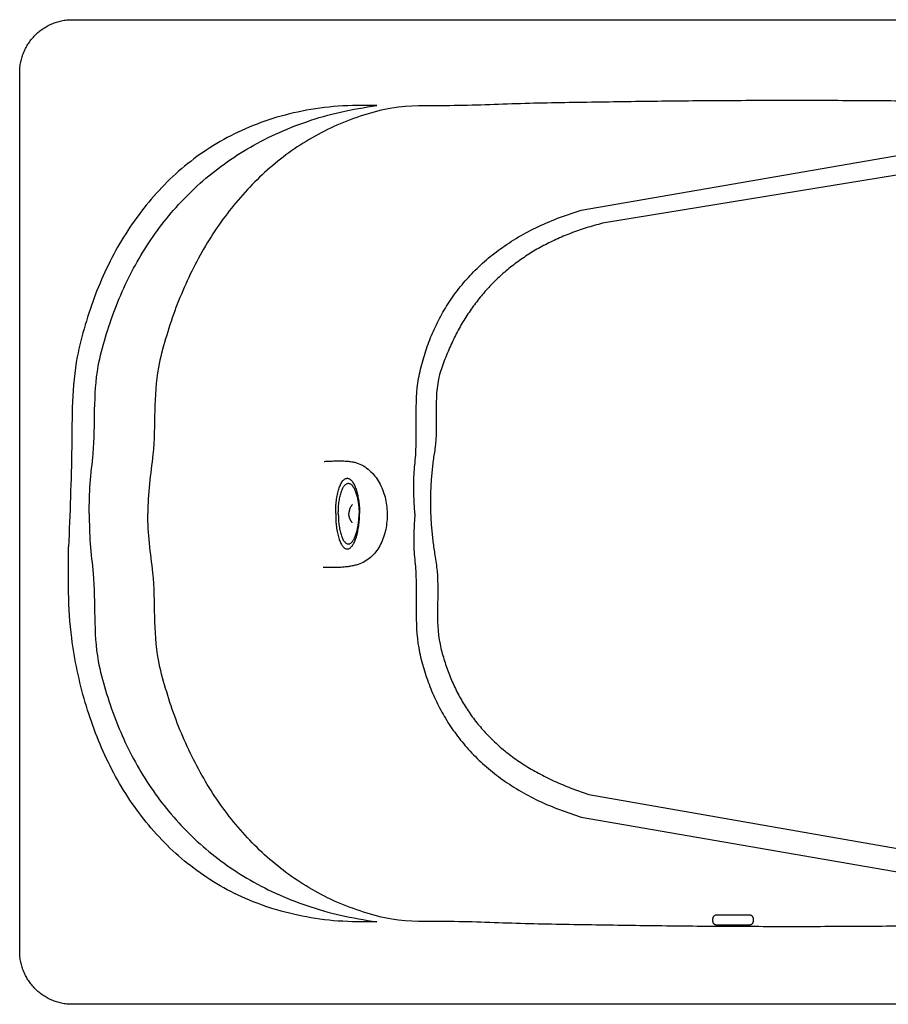
# Model space of a CAD drawing. Extents: x -48 to 103, y 0 to 151.
# Drawn here: x -47 to 28, y 66 to 151 of the extents above; entities that cross this region are included whole.
import ezdxf

# ---------------------------------------------------------------- set-up
doc = ezdxf.new("R2010")
doc.units = 0
doc.header["$LTSCALE"] = 35
doc.header["$MEASUREMENT"] = 0
doc.layers.add('EQUIP', color=7, linetype='CONTINUOUS')
doc.layers.add('EQUIP_I', color=13, linetype='CONTINUOUS')

msp = doc.modelspace()

# ---------------------------------------------------------------- linework, layer by layer
at = {"layer": 'EQUIP'}
for p, q in [((-42.26142069287266, 151.0759739608413), (98.68674235669096, 151.0759739608413)), ((-46.7877240578328, 70.64327893718229), (-46.7877240578328, 146.5081025037465)), ((-46.7630911143533, 70.17987168792098), (-46.7877240578328, 70.64327893718229)), ((98.68674235669096, 66.07617725958244), (-42.26142069287266, 66.07617725958244))]:
    msp.add_line(p, q, dxfattribs=at)
for points in [[(-46.78772405783315, 146.5081025037216), (-46.76309111435194, 146.9738190915671), (-46.69458074029035, 147.4264494279633), (-46.58142315616209, 147.8636841748376), (-46.42977659785038, 148.2824442139825), (-46.23810150637513, 148.6819597660796), (-46.01101655864704, 149.0583819337188), (-45.74929153413768, 149.4109409373488), (-45.45754510976485, 149.7350181000074), (-45.13423772655597, 150.0313832012472), (-44.78629739985854, 150.2946477847873), (-44.41218457071454, 150.524811850395), (-44.01805747498514, 150.7164869419067), (-43.60237655371242, 150.8712126181926), (-43.16976048379951, 150.9836004227401), (-42.7217488242045, 151.0528805763461), (-42.26142069287243, 151.0759739609204)], [(-42.26142069287243, 66.07617725959047), (-42.7217488242045, 66.10081020315195), (-43.16976048379951, 66.17009035664165), (-43.60237655371242, 66.2832479407407), (-44.01805747498514, 66.43720383747507), (-44.41218457071454, 66.63118826752549), (-44.78629739985854, 66.85981277414602), (-45.13423772655597, 67.12384713712177), (-45.45754510976485, 67.41867267937393), (-45.74929153413768, 67.74428940102007), (-46.01101655864704, 68.09607862521452), (-46.23810150637513, 68.47327057228891), (-46.42977659785038, 68.87124656539878), (-46.58142315616209, 69.29154616353092), (-46.69458074029035, 69.72724135141846), (-46.76309111435194, 70.179871687931)]]:
    msp.add_spline(points, degree=3, dxfattribs=at)
at = {"layer": 'EQUIP_I', "color": 32}
for p, q in [((1.690678495782784, 134.6225256823053), (31.71284814491658, 139.8270047725022)), ((30.90304012791835, 137.9941598215598), (3.53276080060639, 133.4978778564513)), ((-0.3507766953568066, 133.9281845878637), (1.690678495782784, 134.6225256823053)), ((0.8046623098827936, 84.74563908111071), (2.359616867238437, 84.20217476550415)), ((2.359616867238437, 84.20217476550415), (31.29408810570943, 79.11932083377025)), ((-0.3476975774204973, 82.94358530944226), (1.690678495782784, 82.24462553811853)), ((1.690678495782784, 82.24462553811853), (31.71284814491658, 77.04014644792153)), ((13.07109838483213, 73.25283138739614), (13.07109838483213, 73.46067184807629)), ((13.07340772328436, 73.21819131064588), (13.07109838483213, 73.25283138739614)), ((13.40441290133389, 73.80784239525212), (16.20487066353345, 73.80784239525212)), ((16.53741540055103, 73.49685148381698), (16.53818518003511, 73.46067184807629)), ((16.53818518003511, 73.46067184807629), (16.53818518003511, 73.25283138739614)), ((16.20487066353345, 72.90643061971493), (13.40441290133389, 72.90643061971493)), ((16.23951074030598, 72.90873995811208), (16.20487066353345, 72.90643061971493))]:
    msp.add_line(p, q, dxfattribs=at)
for points in [[(-15.95450704673791, 143.674362632828), (-19.29842912452527, 143.6035429203511), (-22.40987779819487, 143.1793944246929), (-25.28808328826064, 142.425780309979), (-27.93766427162562, 141.3650241812319), (-30.35785096881087, 140.0240683204356), (-32.55480161568487, 138.4229269939569), (-34.52697665327508, 136.5885424841288), (-36.2805343174573, 134.5424686159568), (-37.81393504925879, 132.3101081129024), (-39.13333708455545, 129.9137845796392), (-40.237970643861, 127.3781309599618), (-41.1332241835648, 124.7254708586589), (-41.81832792418066, 121.9827465577144), (-42.29790054261182, 114.1699723237287), (-42.57271181833717, 105.5569096791185)], [(-40.78220473893679, 108.4335756101971), (-40.70522679054784, 111.0315813682136), (-40.44735066346989, 113.6157310953457), (-40.00395768077801, 121.1698594228693), (-39.37350828351417, 123.6747218632699), (-38.54984423580979, 126.1156926064613), (-37.53296553765762, 128.4727573859601), (-36.31748373268277, 130.7305206120108), (-34.90262904138443, 132.8697377976823), (-33.28070366894327, 134.8757831325382), (-31.45324717431001, 136.7286423502117), (-29.41487110110984, 138.4121500812795), (-27.16326611088381, 139.9078316183621), (-24.69381352674321, 141.2002913717042), (-22.0049737896938, 142.2702848542574), (-19.0921282228542, 143.1008769172803), (-15.95450704673791, 143.674362632828)], [(93.5743947013284, 127.1548949096214), (93.29958342560306, 128.8984454404891), (92.93624750923072, 130.5357664026415), (92.48438695221881, 132.0668577959622), (91.9440017545599, 133.4917196205678), (91.3158616957549, 134.8118914354454), (90.59842721681665, 136.0242941223876), (89.79246809723873, 137.1304672407313), (88.8979843370212, 138.1304107902432), (87.91651549512926, 139.0264341093462), (86.84575223311145, 139.8139185214278), (85.68646433045387, 140.4974827029836), (84.43865178714941, 141.0725079774018), (83.10308438269163, 141.5436130215273), (81.6782225581078, 141.9077187173859), (80.16560587237069, 142.1663646239649), (78.56369476650029, 142.3164716232895), (72.64947899218132, 142.6459372424613), (66.71216983334634, 142.9415325641491), (61.63719934910975, 143.2047971476896), (56.65986165711129, 143.4349612132974), (50.66635859595172, 143.6320247612055), (44.65438082718674, 143.7944482323107), (38.62700746873954, 143.9222316266132), (32.58346874113833, 144.0138353852415), (26.52915310075834, 144.0723386259378), (20.46098142966868, 144.0931226719729), (14.38126306632097, 144.0792666413215), (8.290767790201699, 144.0276914158929), (2.19257471924125, 143.9399365546742), (-3.914855705518185, 143.814462498911), (-10.02921414563983, 143.6504994688185), (-14.6489610421436, 143.4480474645131), (-17.0907015648795, 142.8306843184725), (-19.39080266258182, 141.9685312966211), (-21.5461852173271, 140.8792933270197), (-23.55530967014287, 139.5775962198711), (-25.41586668257741, 138.0826844622242), (-27.12785625463081, 136.4076443054109), (-28.68896904785154, 134.5717202363628), (-30.09920506224673, 132.5879985065292), (-31.35394562089867, 130.4764933823935), (-32.45550006226631, 128.2510608946069), (-33.40001948893268, 125.928636191911), (-34.18827368038407, 123.5253846433804), (-34.8156439597101, 121.0590111770759), (-35.28366988589044, 113.543371823882), (-35.58927234096562, 110.9969412914104), (-35.7332211044436, 108.4335756101971)], [(-12.66647865726781, 108.4335756101971), (-12.75423351842121, 110.1363278285463), (-12.73267969287056, 111.8213751186013), (-12.59565894475459, 113.4825592447632), (-12.34009215612104, 120.1121824119799), (-11.95982109110853, 121.7040863845357), (-11.45176663177203, 123.2498035880598), (-10.8113101012154, 124.7424060072843), (-10.03306304306393, 126.1749656267093), (-9.111637000906327, 127.5413242105022), (-8.044722636305302, 128.8330141844091), (-6.826161713392644, 130.0446470920324), (-5.452105334743962, 131.1654460204627), (-3.917165043969817, 132.1923318518417), (-2.219031502625995, 133.1145276734931), (-0.3507766953576095, 133.9281845878902)], [(3.532760800609601, 133.4978778565163), (2.125603904152321, 133.0991320838548), (0.7846480433049123, 132.6318759371389), (-0.4885672229597589, 132.0976489753558), (-1.695581453621791, 131.4956814189537), (-2.834085310215009, 130.827512827036), (-3.906388131198156, 130.0900640815127), (-4.911720137092274, 129.2871840797924), (-5.850081327890145, 128.4157937041346), (-6.719932144626419, 127.4789720723966), (-7.522812146266446, 126.4736400663715), (-8.258721332817444, 125.4013372453955), (-8.929199263237436, 124.261293829917), (-9.530397040109648, 123.0550493786905), (-10.06539378137902, 121.7810643329611), (-10.53341970755214, 120.4401084721648), (-10.93447481862901, 114.0306422371978), (-11.02530879772754, 113.4579263013184), (-11.1045960845609, 112.8829010267836), (-11.17079712017086, 112.3101850907879), (-11.22622124300185, 111.7351598164857), (-11.26855911461686, 111.1624438804901), (-11.2993502939667, 110.587418606072), (-11.31782500157944, 110.0123933315371), (-11.32475301694144, 109.437368057119), (-11.31782500157944, 108.8646521212393), (-11.2993502939667, 108.2896268467048), (-11.26855911461686, 107.7146015724027), (-11.22622124300185, 107.1395762978682), (-11.17079712017086, 106.5668603618722), (-11.1045960845609, 105.9918350875704), (-11.02530879772754, 105.4168098130359), (-10.93447481862901, 104.8417845387338), (-10.75203708096754, 103.4754259548245), (-10.49416095387505, 97.15448436051167), (-10.15699753995661, 95.8812690943339), (-9.740546839197599, 94.65501037650753), (-9.2394203952231, 93.4795571046742), (-8.654387987504869, 92.3549092788343), (-7.980830939146962, 91.28260645785828), (-7.21951902963567, 90.26341842129851), (-6.364294023087929, 89.30042428701188), (-5.416695478483739, 88.39285427556396), (-4.372874498405928, 87.543787504812), (-3.231291523874901, 86.7524541955535), (-1.988867436959971, 86.02270324484904), (-0.6440626786956827, 85.35222531439294), (0.8046623098829926, 84.74563908114563)], [(-20.50976181808303, 112.9421740470315), (-20.3481081264786, 112.9521811803896), (-20.1749077426089, 112.9614185341961), (-19.99093044597476, 112.9706558880023), (-19.80079491347212, 112.97758390327), (-19.60296158612118, 112.9845119186537), (-19.40204914083956, 112.9875910366281), (-19.1988273571064, 112.9891305954989), (-18.99560557338057, 112.9852816982057), (-18.7916140101538, 112.980663021244), (-18.59301090333113, 112.9691163290154), (-18.398256693918, 112.9529509598249), (-18.21197005882501, 112.9306273548026), (-18.03338121858042, 112.9036850729354), (-17.86633907058645, 112.8682752165806), (-17.7116133943368, 112.8274769039453), (-17.57228330776208, 112.7766714580682), (-16.97185531036893, 112.4626014286514), (-16.4553332767123, 112.0469205073641), (-16.01963808886149, 111.5465638429486), (-15.66707908526813, 110.9746176863881), (-15.39380736850081, 110.3487869660929), (-15.2021322770256, 109.6806183740589), (-15.09051425187003, 108.9870470591449), (-15.05818351354762, 108.2819290520019), (-15.10206094412798, 107.582199501139), (-15.22599544102788, 106.9009446578892), (-15.4269078863094, 106.2535601120069), (-15.70556805945894, 105.6539018941437), (-16.0581270630523, 105.1196749322442), (-16.48766401503461, 104.6624259188864), (-16.99186957694701, 104.2998597820149), (-17.5715135282758, 104.0442929934105), (-17.73778589679071, 103.9973364449435), (-17.91175606013215, 103.9534590143337), (-18.09188445934931, 103.9165095991085), (-18.27894087392859, 103.8826393018572), (-18.46830662694494, 103.8549272403217), (-18.66229105687901, 103.8318338558638), (-18.85781504577109, 103.8133591482512), (-19.05641815260109, 103.7971937790605), (-19.25348170045842, 103.7864168663836), (-19.45131502780946, 103.7787190714479), (-19.6476087961805, 103.774100394603), (-19.84236300559363, 103.7717910560642), (-20.03249853810349, 103.773330615051), (-20.21955495267544, 103.7764097330255), (-20.40122291085795, 103.7817981894223), (-20.57827219214462, 103.7879564252544)], [(-19.50289025322356, 108.4335756101971), (-19.50289025322356, 108.4589783331938), (-19.50289025322356, 108.4820717176517), (-19.50289025322356, 108.5067046612128), (-19.50289025322356, 108.5297980456707), (-19.50289025322356, 108.5552007686674), (-19.50289025322356, 108.5782941531253), (-19.50289025322356, 108.6013875376992), (-19.50366003270985, 108.6244809222734), (-19.5021204737445, 108.6498836452702), (-19.5021204737445, 108.6729770297277), (-19.5021204737445, 108.6976099731728), (-19.5021204737445, 108.7207033577471), (-19.50135069425822, 108.7461060807434), (-19.50135069425822, 108.7691994652013), (-19.50135069425822, 108.7922928496592), (-19.50135069425822, 108.8153862342331), (-19.48441554561073, 109.1248375868054), (-19.45901282264321, 109.4204329084932), (-19.42437274586927, 109.7021721996459), (-19.38049531529623, 109.9677461214922), (-19.32738053090956, 110.2171546742645), (-19.26810751065428, 110.4480885194242), (-19.20036691607897, 110.6597778775357), (-19.12800764459327, 110.8491436305085), (-19.04718079879467, 111.0177253375622), (-18.96250505557187, 111.1624438804901), (-18.87244085595963, 111.2825294799732), (-18.7792975384168, 111.3749030179204), (-18.68076576448452, 111.4411040535525), (-18.57992465210051, 111.4772836893425), (-18.47677420126498, 111.4842117047266), (-18.3720841914642, 111.4580392022942), (-18.27509197650439, 111.4080035358528), (-18.18271843844062, 111.3325651462983), (-18.0926542388356, 111.2340333725186), (-18.00874827509918, 111.1124082140486), (-17.92792142929325, 110.9715385684141), (-17.85171326039059, 110.8106546562956), (-17.78089354787746, 110.6320658161166), (-17.71623207124006, 110.4357720476437), (-17.6561892714985, 110.2256222486358), (-17.60307448711183, 110.0008466393082), (-17.55611793860088, 109.7637545583164), (-17.51685918492378, 109.514346005544), (-17.48375866712241, 109.2564698785171), (-17.45989550312013, 108.9885866180157), (-17.44296035447264, 108.7145451217982), (-17.43603233912518, 108.4335756101971)], [(-19.27503552600907, 108.4335756101971), (-19.27503552600907, 108.4543596563489), (-19.27503552600907, 108.4728343639615), (-19.27503552600907, 108.4913090715746), (-19.27503552600907, 108.5097837791872), (-19.27503552600907, 108.5305678252226), (-19.27503552600907, 108.5490425328353), (-19.27503552600907, 108.5675172404479), (-19.27503552600907, 108.585991948061), (-19.27349596704382, 108.606775994096), (-19.27349596704382, 108.6252507017087), (-19.27349596704382, 108.6437254093217), (-19.27349596704382, 108.6622001169343), (-19.27272618755754, 108.6829841629694), (-19.27272618755754, 108.7014588705824), (-19.27272618755754, 108.7199335781951), (-19.27272618755754, 108.7384082858077), (-19.25887015684796, 109.0070613256283), (-19.23654655181825, 109.2633978937848), (-19.20575537246851, 109.5081877697119), (-19.16803617775666, 109.73835183532), (-19.12184940872477, 109.9554296498279), (-19.07027418330334, 110.1548025361589), (-19.01177094253445, 110.3380100531829), (-18.94941880434136, 110.5019730832753), (-18.8801386508007, 110.6490009647424), (-18.80623982034966, 110.774475020622), (-18.72772231300269, 110.8783952509149), (-18.6461256877178, 110.9584523171979), (-18.56068016500872, 111.016185778575), (-18.47369508333439, 111.0469769578522), (-18.38363088372947, 111.0523654142487), (-18.29356668411722, 111.0292720297912), (-18.20966072038071, 110.9869341581687), (-18.13037343354013, 110.9215029020886), (-18.05262570567944, 110.8368271588444), (-17.98026643419374, 110.7329069284351), (-17.90944672168052, 110.6128213289519), (-17.8447852450358, 110.4742610218562), (-17.78397266581528, 110.3210749045574), (-17.72854854297697, 110.1524931976201), (-17.67620353807658, 109.9723647984538), (-17.63001676905192, 109.7791501479549), (-17.58921845640225, 109.5759283642147), (-17.5553481591146, 109.3619296676804), (-17.5260965387301, 109.140233176444), (-17.50454271318678, 108.9108388901551), (-17.48914712350463, 108.6752863681505), (-17.48221910814984, 108.4335756101971)], [(-18.06879107484064, 109.2187506837398), (-18.10112181315573, 109.1802617096437), (-18.13268277199176, 109.139463396892), (-18.16116461289719, 109.0978953048215), (-18.18964645380263, 109.0532480947769), (-18.21427939727664, 109.0078311051803), (-18.2389123407652, 108.9608745567129), (-18.26046616631585, 108.9131482286939), (-18.28125021237289, 108.8631125622525), (-18.29818536102038, 108.8130768956943), (-18.31512050966787, 108.7622714498176), (-18.32897654037745, 108.7099264449533), (-18.34206279160074, 108.6560418811023), (-18.35206992488612, 108.6021573171348), (-18.36053749921347, 108.5467331944129), (-18.36669573508198, 108.4913090715746), (-18.37285397095048, 108.4335756101971)], [(-40.78220473893679, 108.4335756101971), (-40.70522679054784, 105.8378791907197), (-40.44735066346989, 103.2537294634712), (-40.00318790129172, 95.70114069516796), (-39.37273850402789, 93.19473869577973), (-38.5490744563235, 90.75453773202395), (-37.53219575817133, 88.3967031729736), (-36.31671395319649, 86.13970972635774), (-34.90108948241908, 83.99895298181573), (-33.27916410997071, 81.9944472058303), (-31.45170761534476, 80.14081820883793), (-29.41333154214449, 78.45808025708897), (-27.16172655191846, 76.96085916113591), (-24.69227396777064, 75.66993896666474), (-22.00420401020752, 74.59917570467593), (-19.0921282228542, 73.76858364153661), (-15.95450704673791, 73.19278858768287)], [(93.5743947013284, 89.7122563108895), (93.29958342560306, 87.9702453388926), (92.93624750923072, 86.33292437674021), (92.48438695221881, 84.80183298341954), (91.9440017545599, 83.37697115881386), (91.3158616957549, 82.0583389030399), (90.59842721681665, 80.8459362159809), (89.79246809723873, 79.73976309775402), (88.8979843370212, 78.73751020981929), (87.91651549512926, 77.84379622902276), (86.84575223311145, 77.05477225807034), (85.68646433045387, 76.37351741493686), (84.43865178714941, 75.79618280197955), (83.10308438269163, 75.3266173168412), (81.6782225581078, 74.96174184154734), (80.16560587237069, 74.70309593496846), (78.56369476650029, 74.5506795972213), (72.64947899218132, 74.22275353703677), (66.71216983334634, 73.92638843579698), (61.63719934910975, 73.66389363180845), (56.65986165711129, 73.43295978664912), (50.66635859595172, 73.23820557716307), (44.65438082718674, 73.07501232673894), (38.62700746873954, 72.94722893232016), (32.58346874113833, 72.85408561482096), (26.52915310075834, 72.79712193299544), (20.46098142966868, 72.77556810740838), (14.38126306632097, 72.79019391761176), (8.290767790201699, 72.84099936348842), (2.19257471924125, 72.93029378369474), (-3.914855705518185, 73.0549980601391), (-10.02921414563983, 73.2189610901148), (-14.6489610421436, 73.41910375588137), (-17.0907015648795, 74.03800646102518), (-19.39080266258182, 74.90015948287694), (-21.54541543784082, 75.99016723202998), (-23.55453989066381, 77.29109455962694), (-25.41432712360484, 78.78754587626112), (-27.12631669566557, 80.46181625363879), (-28.68742948887887, 82.29927988155772), (-30.09766550327416, 84.28069227285214), (-31.3524060619261, 86.39373695597538), (-32.45396050330097, 88.61916944376205), (-33.39847992996734, 90.94159414657392), (-34.1875039008978, 93.34407591555288), (-34.81487418022381, 95.81198894072782), (-35.28366988589044, 103.326088734935), (-35.58927234096562, 105.8725192675229), (-35.7332211044436, 108.4335756101971)], [(-19.50289025322356, 108.4335756101971), (-19.50289025322356, 108.4104822257395), (-19.50289025322356, 108.3873888411653), (-19.50289025322356, 108.3642954567077), (-19.50289025322356, 108.3396625132626), (-19.50289025322356, 108.3165691286883), (-19.50289025322356, 108.2919361852436), (-19.50289025322356, 108.2688428006693), (-19.50366003270985, 108.2434400776726), (-19.5021204737445, 108.2203466932151), (-19.5021204737445, 108.1964835292056), (-19.5021204737445, 108.1733901447477), (-19.5021204737445, 108.147987421751), (-19.50135069425822, 108.1248940372935), (-19.50135069425822, 108.0994913142968), (-19.50135069425822, 108.0763979297225), (-19.50135069425822, 108.0509952067258), (-19.48441554561073, 107.7430834132575), (-19.45901282264321, 107.4474880914529), (-19.42437274586927, 107.1665185798518), (-19.38049531529623, 106.900174878454), (-19.32738053090956, 106.6523058846688), (-19.26810751065428, 106.4213720395091), (-19.20036691607897, 106.2104524608328), (-19.12800764459327, 106.0187773694379), (-19.04718079879467, 105.8517352214874), (-18.96250505557187, 105.706246899008), (-18.87244085595963, 105.5869310790769), (-18.7792975384168, 105.4930179819093), (-18.68076576448452, 105.4283565052645), (-18.57992465210051, 105.3906373106036), (-18.47677420126498, 105.3844790747715), (-18.3720841914642, 105.4091120182166), (-18.27509197650439, 105.4606872436453), (-18.18271843844062, 105.5361256330834), (-18.0926542388356, 105.6354271865311), (-18.00874827509918, 105.7562825654494), (-17.92792142929325, 105.8986917699548), (-17.85248303987687, 106.0595756820729), (-17.78166332736374, 106.238934301804), (-17.71700185072635, 106.4336885111732), (-17.65695905098478, 106.6453778692847), (-17.60384426659811, 106.8693836990604), (-17.55688771808716, 107.1072455596042), (-17.51762896441006, 107.3551145533893), (-17.48452844660137, 107.6137604599678), (-17.46066528259919, 107.8808739408012), (-17.44296035447264, 108.1549154371351), (-17.43603233912518, 108.4335756101971)], [(-19.27503552600907, 108.4335756101971), (-19.27503552600907, 108.4151009027008), (-19.27503552600907, 108.3966261950881), (-19.27503552600907, 108.3781514874755), (-19.27503552600907, 108.3581372208753), (-19.27503552600907, 108.3396625132626), (-19.27503552600907, 108.3211878055336), (-19.27503552600907, 108.3027130979206), (-19.27503552600907, 108.2819290520019), (-19.27349596704382, 108.2634543443892), (-19.27349596704382, 108.2449796367762), (-19.27349596704382, 108.2265049290472), (-19.27349596704382, 108.2057208830117), (-19.27272618755754, 108.1872461753991), (-19.27272618755754, 108.1680016883508), (-19.27272618755754, 108.1495269807382), (-19.27272618755754, 108.1287429345864), (-19.25887015684796, 107.8623992331886), (-19.23654655181825, 107.6052928855969), (-19.20575537246851, 107.3612727892214), (-19.16803617775666, 107.130338944178), (-19.12184940872477, 106.9155704680925), (-19.07027418330334, 106.7146580228908), (-19.01177094253445, 106.5322202851857), (-18.94941880434136, 106.3659479166708), (-18.8801386508007, 106.2204595941913), (-18.80623982034966, 106.0949855384277), (-18.72772231300269, 105.9918350875704), (-18.6461256877178, 105.9102384621838), (-18.56068016500872, 105.8540445599099), (-18.47369508333439, 105.8217138216458), (-18.38363088372947, 105.816325365249), (-18.29356668411722, 105.8371094111681), (-18.20966072038071, 105.881756621329), (-18.13037343354013, 105.9471878774091), (-18.0533954851585, 106.0326334002057), (-17.98103621368003, 106.1357838509467), (-17.9102165011668, 106.2581787888522), (-17.84555502452208, 106.3959693165123), (-17.78397266581528, 106.5499252132467), (-17.72854854297697, 106.7161975817616), (-17.67620353807658, 106.8978655399151), (-17.63001676905192, 107.090310410862), (-17.58921845640225, 107.2943019741542), (-17.5553481591146, 107.5067611117009), (-17.5260965387301, 107.7292273824897), (-17.50454271318678, 107.9586216686622), (-17.48914712350463, 108.1941741907832), (-17.48221910814984, 108.4335756101971)], [(-18.06879107484064, 107.648400536771), (-18.10035203367667, 107.6891988494064), (-18.1319129925128, 107.7299971620413), (-18.16039483341091, 107.7731048130991), (-18.18810689483006, 107.8162124641568), (-18.2127398383113, 107.8623992331886), (-18.23737278179264, 107.9085860023367), (-18.25892660734328, 107.9570821097914), (-18.27971065340765, 108.0055782171292), (-18.29664580205504, 108.0571534426742), (-18.3135809506953, 108.1079588885513), (-18.32743698140488, 108.1610736729672), (-18.34052323262817, 108.213418677831), (-18.35053036592077, 108.2688428006693), (-18.35976771972719, 108.3227273646372), (-18.36592595559569, 108.3781514874755), (-18.3720841914642, 108.4335756101971)], [(-12.66878799571944, 108.4335756101971), (-12.75500329790749, 106.7639239097806), (-12.73114013390521, 105.1027397836187), (-12.59334960630306, 103.4584908061986), (-12.33624325869685, 96.83733521323643), (-11.95443263471909, 95.25081969696112), (-11.44560839590353, 93.70433271400185), (-10.80361230638165, 92.20711161804877), (-10.02536524822286, 90.76531464470091), (-9.103169426586199, 89.39048848665341), (-8.036255061985266, 88.08648204096608), (-6.817694139072515, 86.86484200010096), (-5.445177319389174, 85.73018704090295), (-3.911006808101313, 84.69406385571698), (-2.213643046236449, 83.76186090082392), (-0.3476975774196944, 82.94358530946553)], [(-15.95450704673791, 73.19278858768287), (-19.29842912452527, 73.26514785914699), (-22.40987779819487, 73.69006613424038), (-25.28731350877435, 74.4452198078252), (-27.93689449213934, 75.50443637758505), (-30.35708118932458, 76.84693179748488), (-32.55403183619859, 78.447303344412), (-34.52620687378879, 80.28168785435612), (-36.27976453797102, 82.32699194286012), (-37.8131652697725, 84.56089200501808), (-39.13256730506916, 86.9564457587293), (-40.23720086438195, 89.49286915795874), (-41.13245440408584, 92.1439897002748), (-41.81755814469437, 94.88825356020607), (-42.29713076312554, 97.69948823508821), (-42.57271181833717, 105.5569096791185)], [(13.07109838483073, 73.46067184806827), (13.07340772328235, 73.49685148385831), (13.07879617966457, 73.53149156054478), (13.08726375399193, 73.5645920783608), (13.09804066676359, 73.5961530371896), (13.11266647695945, 73.62694421658318), (13.12960162559962, 73.65542605743755), (13.14884611269873, 73.68236833942149), (13.1696301587631, 73.70623150343098), (13.19426310224434, 73.73009466744048), (13.21966582521186, 73.74933915448834), (13.24737788663101, 73.76704408266575), (13.27585972752922, 73.78090011331714), (13.30742068636525, 73.79398636453331), (13.33821186572231, 73.80168415946898), (13.3720821630172, 73.80707261574949), (13.40441290133229, 73.80784239530107)], [(13.40441290133229, 72.9064306198016), (13.3720821630172, 72.90873995810767), (13.33821186572231, 72.91412841450413), (13.30742068636525, 72.92336576842702), (13.27585972752922, 72.93414268110439), (13.24737788663101, 72.9495382707426), (13.21966582521186, 72.96724319892), (13.19426310224434, 72.98725746551985), (13.1696301587631, 73.00881129110691), (13.14884611269873, 73.03421401398727), (13.12960162559962, 73.0603865164192), (13.11266647695945, 73.08963813682557), (13.09804066676359, 73.11888975723193), (13.08726375399193, 73.15122049561232), (13.07879617966457, 73.18355123387676), (13.07340772328235, 73.21819131067959)], [(16.20487066353004, 73.80784239530107), (16.23951074030398, 73.80707261574949), (16.27261125811267, 73.80168415946898), (16.30494199642766, 73.79398636453331), (16.33496339629843, 73.78090011331714), (16.36498479616922, 73.76704408266575), (16.39269685758837, 73.74933915448834), (16.41886936004218, 73.73009466744048), (16.44119296507188, 73.70623150343098), (16.4635165701015, 73.68236833942149), (16.48276105720061, 73.65542605743755), (16.49969620584078, 73.62694421658318), (16.51278245706407, 73.5961530371896), (16.52432914932202, 73.5645920783608), (16.53202694416309, 73.53149156054478), (16.53741540055263, 73.49685148385831)], [(16.53818518003892, 73.25283138748281), (16.53741540055263, 73.21819131067959), (16.53202694416309, 73.18355123387676), (16.52432914932202, 73.15122049561232), (16.51278245706407, 73.11888975723193), (16.49969620584078, 73.08963813682557), (16.48276105720061, 73.0603865164192), (16.4635165701015, 73.03421401398727), (16.44119296507188, 73.00881129110691), (16.41886936004218, 72.98725746551985), (16.39269685758837, 72.96724319892), (16.36498479616922, 72.9495382707426), (16.33496339629843, 72.93414268110439), (16.30494199642766, 72.92336576842702), (16.27261125811267, 72.91412841450413), (16.23951074030398, 72.90873995810767)]]:
    msp.add_spline(points, degree=3, dxfattribs=at)

doc.saveas('drawing.dxf')
